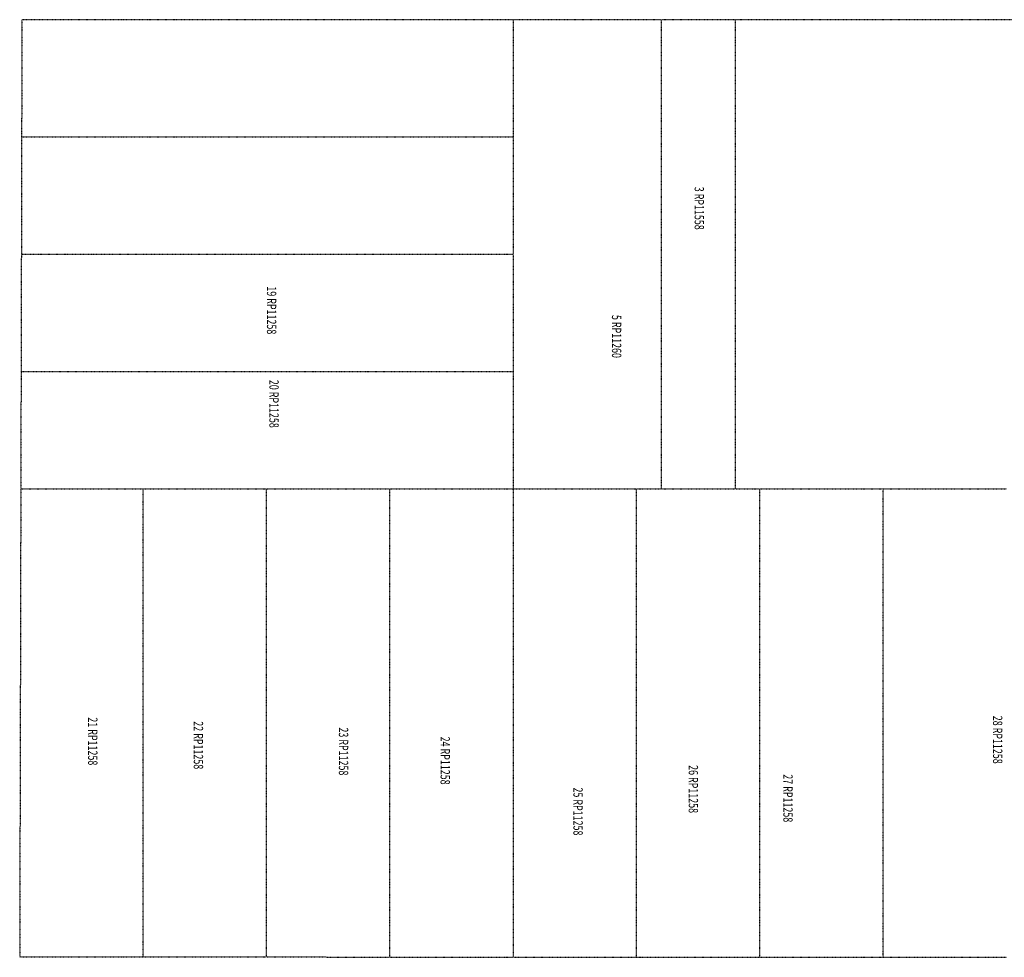
# Model space of a CAD drawing. Extents: x -239857 to 398500, y -236730 to 54472.
# Drawn here: x -239553 to -155238, y -75673 to 4643 of the extents above; entities that cross this region are included whole.
import ezdxf

# ---------------------------------------------------------------- set-up
doc = ezdxf.new("R2010")
doc.units = 0
doc.header["$PDMODE"] = 1
doc.linetypes.add('X-2847-SURV$0$EDG-1DOT-2', pattern=[5, 2, -1.4, 0.2, -1.4])
for name, color, linetype in [('X-2847-SURV$0$EASEMENT', 133, 'X-2847-SURV$0$EDG-1DOT-2'), ('X-2847-SURV$0$TEXT', 31, 'CONTINUOUS'), ('X-XREF', 7, 'CONTINUOUS')]:
    doc.layers.add(name, color=color, linetype=linetype)
doc.styles.add('X-2847-SURV$0$EDG', font='edg.shx', dxfattribs={"width": 0.9})

# ---------------------------------------------------------------- blocks, each defined once
blk = doc.blocks.new('X-2847-SURV')
at = {"layer": 'X-2847-SURV$0$EASEMENT'}
for p, q in [((-4643, -152802, -6706), (-4643, -178290, -6706)), ((35550, -165619, -6706), (35550, -155057, -6706)), ((75668, -165619, -6706), (75673, -155057, -6706)), ((35550, -176181, -6706), (35550, -165619, -6706)), ((75668, -165619, -6706), (35550, -165619, -6706)), ((75664, -176181, -6706), (75668, -165619, -6706)), ((75664, -176181, -6706), (35550, -176181, -6706)), ((35550, -178290, -6706), (35550, -176181, -6706)), ((75659, -186743, -6706), (75664, -176181, -6706)), ((-4643, -178290, -6706), (35550, -178290, -6706)), ((-4643, -178290, -6706), (-4643, -184627, -6706)), ((35550, -184627, -6706), (35550, -178290, -6706)), ((-4643, -184627, -6706), (35550, -184627, -6706)), ((-4643, -184627, -6706), (-4643, -197301, -6706)), ((35550, -186743, -6706), (35550, -184627, -6706)), ((75659, -186743, -6706), (35550, -186743, -6706)), ((35550, -197301, -6706), (35550, -186743, -6706)), ((75654, -197305, -6706), (75659, -186743, -6706)), ((-4643, -197301, -6706), (5405, -197301, -6706)), ((-4643, -197301, -6706), (-4643, -239364, -6706)), ((5405, -197301, -6706), (15453, -197301, -6706)), ((5405, -239388, -6706), (5405, -197301, -6706)), ((15453, -197301, -6706), (25502, -197301, -6706)), ((15453, -239412, -6706), (15453, -197301, -6706)), ((25502, -197301, -6706), (35550, -197301, -6706)), ((25502, -239435, -6706), (25502, -197301, -6706)), ((35550, -207867, -6706), (35550, -197301, -6706)), ((35550, -197301, -6706), (75654, -197305, -6706)), ((75649, -207867, -6706), (75654, -197305, -6706)), ((35550, -218429, -6706), (35550, -207867, -6706)), ((75649, -207867, -6706), (35550, -207867, -6706)), ((75644, -218429, -6706), (75649, -207867, -6706)), ((35550, -228991, -6706), (35550, -218429, -6706)), ((75644, -218429, -6706), (35550, -218429, -6706)), ((75640, -228991, -6706), (75644, -218429, -6706)), ((75640, -228991, -6706), (35550, -228991, -6706)), ((35550, -239459, -6706), (35550, -228991, -6706)), ((75635, -239553, -6706), (75640, -228991, -6706)), ((-4643, -239364, -6706), (5405, -239388, -6706)), ((5405, -239388, -6706), (15453, -239412, -6706)), ((15453, -239412, -6706), (25502, -239435, -6706)), ((25502, -239435, -6706), (35550, -239459, -6706)), ((35550, -239459, -6706), (75635, -239553, -6706))]:
    blk.add_line(p, q, dxfattribs=at)
for p in [(35550, -165619, -6706), (75668, -165619, -6706), (35550, -176181, -6706), (75664, -176181, -6706), (-4643, -178290, -6706), (35550, -178290, -6706), (-4643, -184627, -6706), (35550, -184627, -6706), (35550, -186743, -6706), (75659, -186743, -6706), (-4643, -197301, -6706), (5405, -197301, -6706), (15453, -197301, -6706), (25502, -197301, -6706), (35550, -197301, -6706), (75654, -197305, -6706), (35550, -207867, -6706), (75649, -207867, -6706), (35550, -218429, -6706), (75644, -218429, -6706), (35550, -228991, -6706), (75640, -228991, -6706), (-4643, -239364, -6706), (5405, -239388, -6706), (15453, -239412, -6706), (25502, -239435, -6706), (35550, -239459, -6706), (75635, -239553, -6706)]:
    blk.add_point(p, dxfattribs=at)
at = {"layer": 'X-2847-SURV$0$TEXT', "style": 'X-2847-SURV$0$EDG', "width": 0.7}
for s, p in [('28 RP11258', (54982, -156204, -6706)), ('27 RP11258', (59996, -174159, -6706)), ('3 RP11558', (9668, -181756, -6706)), ('26 RP11258', (59211, -182264, -6706)), ('5 RP11260', (20650, -188838, -6706)), ('25 RP11258', (61125, -192137, -6706)), ('24 RP11258', (56771, -203511, -6706)), ('23 RP11258', (55982, -212220, -6706)), ('20 RP11258', (26209, -218175, -6706)), ('19 RP11258', (18199, -218381, -6706)), ('22 RP11258', (55457, -224646, -6706)), ('21 RP11258', (55119, -233693, -6706))]:
    blk.add_text(s, height=800, dxfattribs=at).set_placement(p)

msp = doc.modelspace()

# ---------------------------------------------------------------- block references
at = {"layer": 'X-XREF', "rotation": 270}
msp.add_blockref('X-2847-SURV', (0, 0), dxfattribs=at)

doc.saveas('drawing.dxf')
